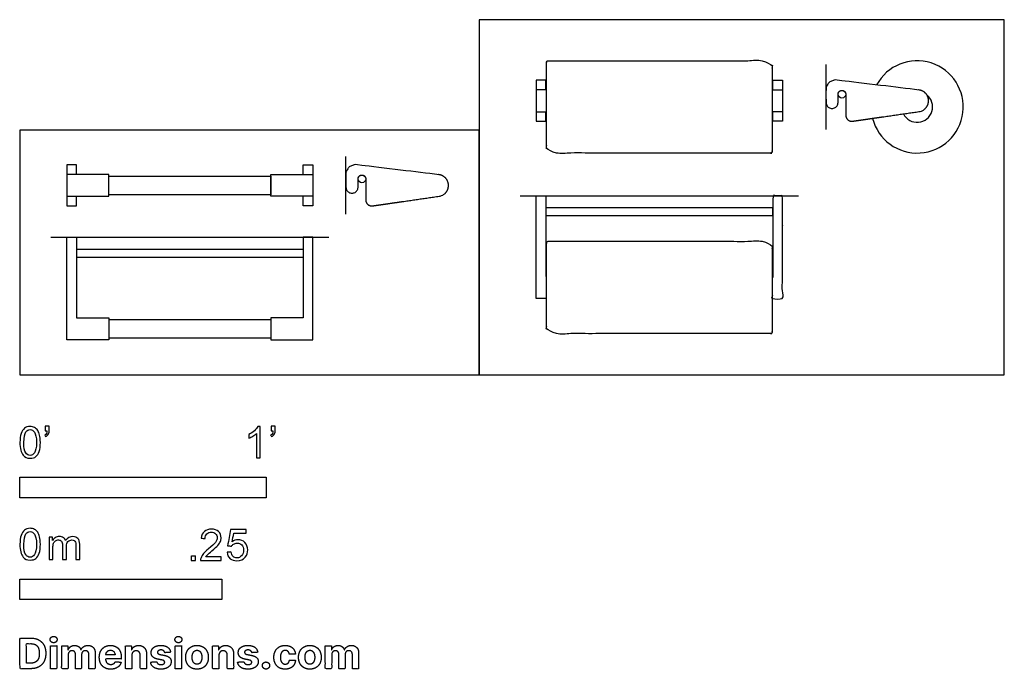
# Model space of a CAD drawing. Units: metres. Extents: x 0 to 1.22, y -0.36 to 0.44.
import ezdxf

# ---------------------------------------------------------------- set-up
doc = ezdxf.new("R2010")
doc.units = ezdxf.units.M
for name, color, linetype, true_color in [('2D$AG-DIAGRAM', 7, 'Continuous', 0xfecc66), ('2D$AG-OBJECTS', 7, 'Continuous', 0x66ccff), ('2D$N-SYMB', 7, 'Continuous', 0x800040), ('2D$X-DIMENSIONS.COM', 7, 'Continuous', 0x800080), ('2D$X-VPRT', 7, 'Continuous', 0xfb02ff)]:
    doc.layers.add(name, color=color, linetype=linetype, true_color=true_color)

msp = doc.modelspace()

# ---------------------------------------------------------------- linework, layer by layer
at = {"layer": '2D$AG-DIAGRAM'}
for points in [[(0.9983, 0.3035), (0.9983, 0.3842)], [(0.4037, 0.1986), (0.4037, 0.2699)], [(0.6196, 0.2215), (0.9642, 0.2215)], [(0.0381, 0.1702), (0.3827, 0.1702)]]:
    msp.add_lwpolyline(points, dxfattribs=at)
at = {"layer": '2D$AG-OBJECTS'}
for points in [[(0.6515, 0.3526), (0.6515, 0.3645), (0.6395, 0.3645), (0.6395, 0.3526)], [(0.9323, 0.3526), (0.9323, 0.3645), (0.9443, 0.3645), (0.9443, 0.3526)], [(0.6522, 0.3526), (0.6395, 0.3526), (0.6395, 0.3256), (0.6522, 0.3256)], [(0.9316, 0.3526), (0.9443, 0.3526), (0.9443, 0.3256), (0.9316, 0.3256)], [(0.6395, 0.3256), (0.6395, 0.3137), (0.6515, 0.3137), (0.6515, 0.3256)], [(0.9443, 0.3256), (0.9443, 0.3137), (0.9323, 0.3137), (0.9323, 0.3256)], [(0.07, 0.2478), (0.07, 0.2597), (0.058, 0.2597), (0.058, 0.2478)], [(0.3508, 0.2478), (0.3508, 0.2597), (0.3628, 0.2597), (0.3628, 0.2478)], [(0.058, 0.2208), (0.058, 0.2089), (0.07, 0.2089), (0.07, 0.2208)], [(0.3628, 0.2208), (0.3628, 0.2089), (0.3508, 0.2089), (0.3508, 0.2208)], [(0.6522, 0.0945), (0.6395, 0.0945), (0.6395, 0.1215), (0.6395, 0.2215), (0.6515, 0.2215), (0.6515, 0.1215), (0.6522, 0.1215)], [(0.3508, 0.1551), (0.07, 0.1551)], [(0.07, 0.1456), (0.3508, 0.1456)], [(0.11, 0.0682), (0.3108, 0.0682)], [(0.3108, 0.0452), (0.11, 0.0452)]]:
    msp.add_lwpolyline(points, dxfattribs=at)
for points in [[(0.11, 0.2208), (0.11, 0.2478), (0.058, 0.2478), (0.058, 0.2208)], [(0.11, 0.2228), (0.11, 0.2458), (0.3108, 0.2458), (0.3108, 0.2228)], [(0.3108, 0.2208), (0.3108, 0.2478), (0.3628, 0.2478), (0.3628, 0.2208)], [(0.6515, 0.1969), (0.9323, 0.1969), (0.9323, 0.2064), (0.6515, 0.2064)], [(0.07, 0.0702), (0.11, 0.0702), (0.11, 0.0432), (0.058, 0.0432), (0.058, 0.0702), (0.058, 0.1702), (0.07, 0.1702)], [(0.3508, 0.0702), (0.3108, 0.0702), (0.3108, 0.0432), (0.3628, 0.0432), (0.3628, 0.0702), (0.3628, 0.1702), (0.3508, 0.1702)]]:
    msp.add_lwpolyline(points, close=True, dxfattribs=at)
for centre in [(1.018, 0.3472), (0.4235, 0.2424)]:
    msp.add_circle(centre, 0.00476, dxfattribs=at)
for radius, start, end in [(0.0571, 194.3541, 151.5132), (0.0191, 206.9018, 51.0186)]:
    msp.add_arc((1.1112, 0.3315), radius, start, end, dxfattribs=at)
for points, weights, knots in [([(0.6542, 0.3887), (0.6522, 0.3887), (0.6522, 0.3867), (0.6522, 0.3315), (0.6522, 0.2764), (0.6522, 0.2744), (0.6542, 0.2744), (0.7919, 0.2744), (0.9296, 0.2744), (0.9316, 0.2744), (0.9316, 0.2764), (0.9316, 0.3315), (0.9316, 0.3867), (0.9316, 0.3887), (0.9296, 0.3887), (0.7919, 0.3887), (0.6542, 0.3887)], [1, 0.707106781187, 1, 1, 1, 0.707106781187, 1, 1, 1, 0.707106781187, 1, 1, 1, 0.707106781187, 1, 1, 1], [0, 0, 0, 0.314159, 0.314159, 12.569715, 12.569715, 12.883874, 12.883874, 40.423874, 40.423874, 40.738033, 40.738033, 52.993589, 52.993589, 53.307748, 53.307748, 80.847748, 80.847748, 80.847748]), ([(1.1137, 0.3524), (1.0627, 0.3586), (1.0117, 0.3647), (1.0063, 0.3653), (1.0023, 0.3617), (0.9983, 0.3582), (0.9983, 0.3528), (0.9983, 0.3463), (0.9983, 0.3371), (0.9983, 0.3296), (1.0058, 0.3296), (1.0133, 0.3296), (1.0133, 0.3371), (1.0133, 0.3435), (1.0133, 0.3472), (1.0133, 0.352), (1.018, 0.352), (1.0228, 0.352), (1.0228, 0.3472), (1.0228, 0.3352), (1.0228, 0.3213), (1.0228, 0.3179), (1.0253, 0.3156), (1.0279, 0.3134), (1.0312, 0.3138), (1.0725, 0.3198), (1.1137, 0.3257), (1.1255, 0.3274), (1.1253, 0.3394), (1.125, 0.3514), (1.113, 0.3525)], [1, 1, 1, 0.91203709251, 1, 0.91203709251, 1, 1, 1, 0.707106781187, 1, 0.707106781187, 1, 1, 1, 0.707106781187, 1, 0.707106781187, 1, 1, 1, 0.91203709251, 1, 0.91203709251, 1, 1, 1, 0.748051884365, 1, 0.748051884365, 1], [-10.373398, -10.373398, -10.373398, -9.489746, -9.489746, -8.475573, -8.475573, -7.4614, -7.4614, -6.982761, -6.982761, -5.802888, -5.802888, -4.623014, -4.623014, -3.875198, -3.875198, -3.127106, -3.127106, -2.379014, -2.379014, 0.015856, 0.015856, 0.65067, 0.65067, 1.285484, 1.285484, 9.619003, 9.619003, 11.578324, 11.578324, 13.537646, 13.537646, 13.537646]), ([(0.5192, 0.2476), (0.4682, 0.2537), (0.4172, 0.2599), (0.4118, 0.2605), (0.4078, 0.2569), (0.4037, 0.2534), (0.4037, 0.248), (0.4037, 0.2414), (0.4037, 0.2322), (0.4037, 0.2247), (0.4112, 0.2247), (0.4188, 0.2247), (0.4188, 0.2322), (0.4188, 0.2387), (0.4188, 0.2424), (0.4188, 0.2472), (0.4235, 0.2472), (0.4283, 0.2472), (0.4283, 0.2424), (0.4283, 0.2304), (0.4283, 0.2164), (0.4283, 0.2131), (0.4308, 0.2108), (0.4333, 0.2086), (0.4367, 0.209), (0.4779, 0.2149), (0.5192, 0.2209), (0.531, 0.2226), (0.5307, 0.2346), (0.5304, 0.2466), (0.5185, 0.2477)], [1, 1, 1, 0.91203709251, 1, 0.91203709251, 1, 1, 1, 0.707106781187, 1, 0.707106781187, 1, 1, 1, 0.707106781187, 1, 0.707106781187, 1, 1, 1, 0.91203709251, 1, 0.91203709251, 1, 1, 1, 0.748051884365, 1, 0.748051884365, 1], [-10.373398, -10.373398, -10.373398, -9.489746, -9.489746, -8.475573, -8.475573, -7.4614, -7.4614, -6.982761, -6.982761, -5.802888, -5.802888, -4.623014, -4.623014, -3.875198, -3.875198, -3.127106, -3.127106, -2.379014, -2.379014, 0.015856, 0.015856, 0.65067, 0.65067, 1.285484, 1.285484, 9.619003, 9.619003, 11.578324, 11.578324, 13.537646, 13.537646, 13.537646]), ([(0.6542, 0.1651), (0.6522, 0.1651), (0.6522, 0.1631), (0.6522, 0.108), (0.6522, 0.0528), (0.6522, 0.0508), (0.6542, 0.0508), (0.7919, 0.0508), (0.9296, 0.0508), (0.9316, 0.0508), (0.9316, 0.0528), (0.9316, 0.108), (0.9316, 0.1631), (0.9316, 0.1651), (0.9296, 0.1651), (0.7919, 0.1651), (0.6542, 0.1651)], [1, 0.707106781187, 1, 1, 1, 0.707106781187, 1, 1, 1, 0.707106781187, 1, 1, 1, 0.707106781187, 1, 1, 1], [0, 0, 0, 0.314159, 0.314159, 12.569715, 12.569715, 12.883874, 12.883874, 40.423874, 40.423874, 40.738033, 40.738033, 52.993589, 52.993589, 53.307748, 53.307748, 80.847748, 80.847748, 80.847748])]:
    msp.add_rational_spline(points, weights, degree=2, knots=knots, dxfattribs=at)
msp.add_open_spline([(0.9316, 0.1215), (0.932, 0.1215), (0.9323, 0.1215), (0.9323, 0.1715), (0.9323, 0.2215), (0.9383, 0.2215), (0.9443, 0.2215), (0.9443, 0.158), (0.9443, 0.0945), (0.938, 0.0945), (0.9316, 0.0945), (0.9316, 0.108), (0.9316, 0.1215)], degree=2, knots=[4.9825, 4.9825, 4.9825, 5, 5, 6, 6, 7, 7, 10, 10, 10.244231, 10.244231, 12.944231, 12.944231, 12.944231], dxfattribs=at)
at = {"layer": '2D$N-SYMB'}
for points in [[(0, -0.1524), (0, -0.127), (0.3048, -0.127), (0.3048, -0.1524)], [(0, -0.2785), (0, -0.2531), (0.25, -0.2531), (0.25, -0.2785)]]:
    msp.add_lwpolyline(points, close=True, dxfattribs=at)
for points, degree, knots in [([(0, -0.0839), (0, -0.0794), (0.0005, -0.0757), (0.0014, -0.0729), (0.0023, -0.0701), (0.0037, -0.068), (0.0056, -0.0664), (0.0074, -0.065), (0.0098, -0.0641), (0.0126, -0.0641), (0.0146, -0.0641), (0.0165, -0.0646), (0.0181, -0.0655), (0.0198, -0.0662), (0.0209, -0.0676), (0.0221, -0.069), (0.023, -0.0706), (0.0237, -0.0725), (0.0244, -0.0748), (0.0249, -0.0771), (0.0253, -0.0801), (0.0253, -0.0839), (0.0253, -0.0885), (0.0249, -0.0922), (0.0239, -0.095), (0.023, -0.0978), (0.0216, -0.0999), (0.0198, -0.1015), (0.0179, -0.1029), (0.0156, -0.1034), (0.0126, -0.1034), (0.0088, -0.1034), (0.006, -0.1025), (0.004, -0.0997), (0.0014, -0.0964), (0, -0.0913), (0, -0.0839)], 3, [0, 0, 0, 0, 1, 1, 1, 2, 2, 2, 3, 3, 3, 4, 4, 4, 5, 5, 5, 6, 6, 6, 7, 7, 7, 8, 8, 8, 9, 9, 9, 10, 10, 10, 11, 11, 11, 12, 12, 12, 12]), ([(0.0049, -0.0839), (0.0049, -0.0904), (0.0056, -0.0946), (0.0072, -0.0966), (0.0086, -0.0987), (0.0105, -0.0999), (0.0126, -0.0999), (0.0149, -0.0999), (0.0167, -0.0987), (0.0181, -0.0966), (0.0195, -0.0946), (0.0205, -0.0904), (0.0205, -0.0839), (0.0205, -0.0776), (0.0195, -0.0734), (0.0181, -0.0713), (0.0167, -0.0692), (0.0149, -0.068), (0.0126, -0.068), (0.0105, -0.068), (0.0086, -0.069), (0.0074, -0.0708), (0.0058, -0.0732), (0.0049, -0.0776), (0.0049, -0.0839)], 3, [0, 0, 0, 0, 1, 1, 1, 2, 2, 2, 3, 3, 3, 4, 4, 4, 5, 5, 5, 6, 6, 6, 7, 7, 7, 8, 8, 8, 8]), ([(0.0312, -0.0694), (0.0312, -0.0676), (0.0312, -0.0657), (0.0312, -0.0639), (0.0329, -0.0639), (0.0346, -0.0639), (0.0363, -0.0639), (0.0363, -0.0653), (0.0363, -0.0668), (0.0363, -0.0683), (0.0363, -0.0706), (0.036, -0.0725), (0.0353, -0.0734), (0.0346, -0.0748), (0.0335, -0.076), (0.0318, -0.0766), (0.0315, -0.076), (0.0311, -0.0754), (0.0307, -0.0748), (0.0316, -0.0743), (0.0323, -0.0739), (0.0328, -0.0729), (0.0332, -0.072), (0.0335, -0.0708), (0.0335, -0.0694), (0.0327, -0.0694), (0.0319, -0.0694), (0.0312, -0.0694)], 3, [0, 0, 0, 0, 1, 1, 1, 2, 2, 2, 3, 3, 3, 4, 4, 4, 5, 5, 5, 6, 6, 6, 7, 7, 7, 8, 8, 8, 9, 9, 9, 9]), ([(0.2977, -0.1029), (0.2962, -0.1029), (0.2946, -0.1029), (0.2931, -0.1029), (0.2931, -0.0928), (0.2931, -0.0828), (0.2931, -0.0727), (0.2919, -0.0739), (0.2903, -0.075), (0.2884, -0.076), (0.2866, -0.0771), (0.285, -0.078), (0.2836, -0.0785), (0.2836, -0.077), (0.2836, -0.0754), (0.2836, -0.0739), (0.2861, -0.0727), (0.2884, -0.0711), (0.2905, -0.0694), (0.2924, -0.0676), (0.2938, -0.066), (0.2947, -0.0641), (0.2957, -0.0641), (0.2967, -0.0641), (0.2977, -0.0641), (0.2977, -0.077), (0.2977, -0.09), (0.2977, -0.1029)], 3, [0, 0, 0, 0, 1, 1, 1, 2, 2, 2, 3, 3, 3, 4, 4, 4, 5, 5, 5, 6, 6, 6, 7, 7, 7, 8, 8, 8, 9, 9, 9, 9]), ([(0.311, -0.0694), (0.311, -0.0676), (0.311, -0.0657), (0.311, -0.0639), (0.3127, -0.0639), (0.3144, -0.0639), (0.3161, -0.0639), (0.3161, -0.0653), (0.3161, -0.0668), (0.3161, -0.0683), (0.3161, -0.0706), (0.3159, -0.0725), (0.3152, -0.0734), (0.3145, -0.0748), (0.3133, -0.076), (0.3117, -0.0766), (0.3113, -0.076), (0.3109, -0.0754), (0.3105, -0.0748), (0.3115, -0.0743), (0.3122, -0.0739), (0.3126, -0.0729), (0.3131, -0.072), (0.3133, -0.0708), (0.3133, -0.0694), (0.3125, -0.0694), (0.3118, -0.0694), (0.311, -0.0694)], 3, [0, 0, 0, 0, 1, 1, 1, 2, 2, 2, 3, 3, 3, 4, 4, 4, 5, 5, 5, 6, 6, 6, 7, 7, 7, 8, 8, 8, 9, 9, 9, 9]), ([(0, -0.21), (0, -0.2056), (0.0005, -0.2018), (0.0014, -0.199), (0.0023, -0.1963), (0.0037, -0.1942), (0.0056, -0.1925), (0.0074, -0.1911), (0.0098, -0.1902), (0.0126, -0.1902), (0.0146, -0.1902), (0.0165, -0.1907), (0.0181, -0.1916), (0.0198, -0.1923), (0.0209, -0.1937), (0.0221, -0.1951), (0.023, -0.1967), (0.0237, -0.1986), (0.0244, -0.2009), (0.0249, -0.2032), (0.0253, -0.2063), (0.0253, -0.21), (0.0253, -0.2146), (0.0249, -0.2183), (0.0239, -0.2211), (0.023, -0.2239), (0.0216, -0.226), (0.0198, -0.2276), (0.0179, -0.229), (0.0156, -0.2295), (0.0126, -0.2295), (0.0088, -0.2295), (0.006, -0.2286), (0.004, -0.2258), (0.0014, -0.2225), (0, -0.2174), (0, -0.21)], 3, [0, 0, 0, 0, 1, 1, 1, 2, 2, 2, 3, 3, 3, 4, 4, 4, 5, 5, 5, 6, 6, 6, 7, 7, 7, 8, 8, 8, 9, 9, 9, 10, 10, 10, 11, 11, 11, 12, 12, 12, 12]), ([(0.0049, -0.21), (0.0049, -0.2165), (0.0056, -0.2207), (0.0072, -0.2228), (0.0086, -0.2249), (0.0105, -0.226), (0.0126, -0.226), (0.0149, -0.226), (0.0167, -0.2249), (0.0181, -0.2228), (0.0195, -0.2207), (0.0205, -0.2165), (0.0205, -0.21), (0.0205, -0.2037), (0.0195, -0.1995), (0.0181, -0.1974), (0.0167, -0.1953), (0.0149, -0.1942), (0.0126, -0.1942), (0.0105, -0.1942), (0.0086, -0.1951), (0.0074, -0.197), (0.0058, -0.1993), (0.0049, -0.2037), (0.0049, -0.21)], 3, [0, 0, 0, 0, 1, 1, 1, 2, 2, 2, 3, 3, 3, 4, 4, 4, 5, 5, 5, 6, 6, 6, 7, 7, 7, 8, 8, 8, 8]), ([(0.2492, -0.2255), (0.2492, -0.2269), (0.2492, -0.2284), (0.2492, -0.2299), (0.2407, -0.2299), (0.2323, -0.2299), (0.2238, -0.2299), (0.2236, -0.229), (0.2238, -0.2278), (0.2243, -0.2266), (0.225, -0.225), (0.2259, -0.2231), (0.2273, -0.2215), (0.2289, -0.2199), (0.2308, -0.218), (0.2336, -0.2157), (0.2378, -0.2122), (0.2406, -0.2094), (0.2422, -0.2076), (0.2436, -0.2055), (0.2443, -0.2036), (0.2443, -0.2018), (0.2443, -0.1999), (0.2436, -0.1983), (0.2424, -0.1971), (0.241, -0.1957), (0.2392, -0.195), (0.2371, -0.195), (0.2348, -0.195), (0.2329, -0.1957), (0.2315, -0.1971), (0.2301, -0.1985), (0.2294, -0.2004), (0.2294, -0.2029), (0.2278, -0.2028), (0.2262, -0.2026), (0.2245, -0.2024), (0.225, -0.1987), (0.2262, -0.1959), (0.2285, -0.1941), (0.2306, -0.1922), (0.2336, -0.1911), (0.2371, -0.1911), (0.2408, -0.1911), (0.2438, -0.1922), (0.2459, -0.1943), (0.2482, -0.1964), (0.2492, -0.199), (0.2492, -0.202), (0.2492, -0.2034), (0.2489, -0.205), (0.2482, -0.2064), (0.2475, -0.208), (0.2466, -0.2094), (0.2452, -0.2113), (0.2436, -0.2129), (0.2413, -0.215), (0.2378, -0.218), (0.235, -0.2204), (0.2331, -0.222), (0.2324, -0.2229), (0.2315, -0.2236), (0.2308, -0.2245), (0.2303, -0.2255), (0.2366, -0.2255), (0.2429, -0.2255), (0.2492, -0.2255)], 3, [0, 0, 0, 0, 1, 1, 1, 2, 2, 2, 3, 3, 3, 4, 4, 4, 5, 5, 5, 6, 6, 6, 7, 7, 7, 8, 8, 8, 9, 9, 9, 10, 10, 10, 11, 11, 11, 12, 12, 12, 13, 13, 13, 14, 14, 14, 15, 15, 15, 16, 16, 16, 17, 17, 17, 18, 18, 18, 19, 19, 19, 20, 20, 20, 21, 21, 21, 22, 22, 22, 22]), ([(0.2565, -0.2199), (0.2581, -0.2197), (0.2598, -0.2196), (0.2614, -0.2194), (0.2619, -0.222), (0.2626, -0.2236), (0.2639, -0.225), (0.2653, -0.2262), (0.267, -0.2269), (0.2688, -0.2269), (0.2712, -0.2269), (0.273, -0.2259), (0.2746, -0.2241), (0.2763, -0.2224), (0.277, -0.2201), (0.277, -0.2173), (0.277, -0.2145), (0.2763, -0.2124), (0.2749, -0.2108), (0.2732, -0.2094), (0.2712, -0.2085), (0.2688, -0.2085), (0.2672, -0.2085), (0.2658, -0.209), (0.2646, -0.2097), (0.2635, -0.2104), (0.2626, -0.2113), (0.2619, -0.2122), (0.2603, -0.2121), (0.2588, -0.2119), (0.2572, -0.2117), (0.2584, -0.2051), (0.2597, -0.1984), (0.2609, -0.1918), (0.2674, -0.1918), (0.2738, -0.1918), (0.2802, -0.1918), (0.2802, -0.1933), (0.2802, -0.1949), (0.2802, -0.1964), (0.2751, -0.1964), (0.27, -0.1964), (0.2649, -0.1964), (0.2642, -0.1999), (0.2635, -0.2034), (0.2628, -0.2069), (0.2651, -0.2052), (0.2674, -0.2043), (0.27, -0.2043), (0.2735, -0.2043), (0.2763, -0.2055), (0.2786, -0.2078), (0.2809, -0.2101), (0.2821, -0.2131), (0.2821, -0.2169), (0.2821, -0.2204), (0.2812, -0.2234), (0.2791, -0.2259), (0.2765, -0.2292), (0.2732, -0.2303), (0.2688, -0.2303), (0.2653, -0.2303), (0.2626, -0.2296), (0.2602, -0.2278), (0.2581, -0.2257), (0.2567, -0.2231), (0.2565, -0.2199)], 3, [0, 0, 0, 0, 1, 1, 1, 2, 2, 2, 3, 3, 3, 4, 4, 4, 5, 5, 5, 6, 6, 6, 7, 7, 7, 8, 8, 8, 9, 9, 9, 10, 10, 10, 11, 11, 11, 12, 12, 12, 13, 13, 13, 14, 14, 14, 15, 15, 15, 16, 16, 16, 17, 17, 17, 18, 18, 18, 19, 19, 19, 20, 20, 20, 21, 21, 21, 22, 22, 22, 22]), ([(0.0362, -0.229), (0.0362, -0.2197), (0.0362, -0.2104), (0.0362, -0.2011), (0.0376, -0.2011), (0.039, -0.2011), (0.0404, -0.2011), (0.0404, -0.2025), (0.0404, -0.2038), (0.0404, -0.2051), (0.0413, -0.2037), (0.0425, -0.2025), (0.0438, -0.2018), (0.0452, -0.2009), (0.0469, -0.2004), (0.0487, -0.2004), (0.0508, -0.2004), (0.0527, -0.2009), (0.0538, -0.2018), (0.0552, -0.2028), (0.0562, -0.2039), (0.0566, -0.2053), (0.059, -0.2021), (0.0617, -0.2004), (0.0655, -0.2004), (0.0683, -0.2004), (0.0703, -0.2014), (0.0717, -0.2028), (0.0734, -0.2044), (0.0741, -0.2067), (0.0741, -0.21), (0.0741, -0.2163), (0.0741, -0.2227), (0.0741, -0.229), (0.0725, -0.229), (0.071, -0.229), (0.0694, -0.229), (0.0694, -0.2232), (0.0694, -0.2174), (0.0694, -0.2116), (0.0694, -0.2095), (0.0692, -0.2083), (0.069, -0.2074), (0.0685, -0.2065), (0.068, -0.2058), (0.0671, -0.2053), (0.0664, -0.2049), (0.0655, -0.2046), (0.0643, -0.2046), (0.0624, -0.2046), (0.0608, -0.2053), (0.0594, -0.2065), (0.058, -0.2079), (0.0576, -0.21), (0.0576, -0.2128), (0.0576, -0.2182), (0.0576, -0.2236), (0.0576, -0.229), (0.0559, -0.229), (0.0543, -0.229), (0.0527, -0.229), (0.0527, -0.223), (0.0527, -0.2169), (0.0527, -0.2109), (0.0527, -0.2088), (0.0524, -0.2072), (0.0515, -0.2063), (0.0508, -0.2051), (0.0494, -0.2046), (0.0478, -0.2046), (0.0464, -0.2046), (0.0452, -0.2049), (0.0441, -0.2058), (0.0429, -0.2065), (0.0422, -0.2074), (0.0415, -0.2088), (0.0411, -0.2102), (0.0408, -0.2121), (0.0408, -0.2146), (0.0408, -0.2194), (0.0408, -0.2242), (0.0408, -0.229), (0.0393, -0.229), (0.0377, -0.229), (0.0362, -0.229)], 3, [0, 0, 0, 0, 1, 1, 1, 2, 2, 2, 3, 3, 3, 4, 4, 4, 5, 5, 5, 6, 6, 6, 7, 7, 7, 8, 8, 8, 9, 9, 9, 10, 10, 10, 11, 11, 11, 12, 12, 12, 13, 13, 13, 14, 14, 14, 15, 15, 15, 16, 16, 16, 17, 17, 17, 18, 18, 18, 19, 19, 19, 20, 20, 20, 21, 21, 21, 22, 22, 22, 23, 23, 23, 24, 24, 24, 25, 25, 25, 26, 26, 26, 27, 27, 27, 28, 28, 28, 28]), ([(0.212, -0.2299), (0.212, -0.2272), (0.212, -0.2245), (0.2146, -0.2245), (0.2173, -0.2245), (0.2173, -0.2272), (0.2173, -0.2299), (0.2146, -0.2299), (0.212, -0.2299)], 2, [0, 0, 0, 1, 1, 2, 2, 3, 3, 4, 4, 4])]:
    msp.add_open_spline(points, degree=degree, knots=knots, dxfattribs=at)
at = {"layer": '2D$X-DIMENSIONS.COM'}
for points, degree, knots in [([(0.0134, -0.364), (0.0192, -0.364), (0.0234, -0.3618), (0.0275, -0.3595), (0.0298, -0.3552), (0.032, -0.351), (0.032, -0.345), (0.032, -0.3391), (0.0298, -0.3349), (0.0275, -0.3307), (0.0234, -0.3284), (0.0193, -0.3261), (0.0135, -0.3261), (0.0068, -0.3261), (0, -0.3261), (0, -0.3451), (0, -0.364), (0.0067, -0.364), (0.0134, -0.364)], 2, [-15, -15, -15, -14, -14, -13, -13, -12, -12, -11, -11, -10, -10, -9, -9, -8, -8, -7, -7, -6, -6, -6]), ([(0.0417, -0.3319), (0.0435, -0.3319), (0.0447, -0.3308), (0.046, -0.3296), (0.046, -0.3279), (0.046, -0.3263), (0.0447, -0.3251), (0.0435, -0.324), (0.0417, -0.324), (0.04, -0.324), (0.0387, -0.3251), (0.0375, -0.3263), (0.0375, -0.3279), (0.0375, -0.3296), (0.0387, -0.3308), (0.04, -0.3319), (0.0417, -0.3319)], 2, [-8, -8, -8, -7, -7, -6, -6, -5, -5, -4, -4, -3, -3, -2, -2, -1, -1, 0, 0, 0]), ([(0.1963, -0.3319), (0.198, -0.3319), (0.1993, -0.3308), (0.2005, -0.3296), (0.2005, -0.3279), (0.2005, -0.3263), (0.1993, -0.3251), (0.198, -0.324), (0.1963, -0.324), (0.1945, -0.324), (0.1933, -0.3251), (0.192, -0.3263), (0.192, -0.3279), (0.192, -0.3296), (0.1933, -0.3308), (0.1945, -0.3319), (0.1963, -0.3319)], 2, [-8, -8, -8, -7, -7, -6, -6, -5, -5, -4, -4, -3, -3, -2, -2, -1, -1, 0, 0, 0]), ([(0.0131, -0.3572), (0.0167, -0.3572), (0.0191, -0.3559), (0.0215, -0.3546), (0.0228, -0.352), (0.024, -0.3493), (0.024, -0.345), (0.024, -0.3408), (0.0228, -0.3382), (0.0215, -0.3355), (0.0191, -0.3342), (0.0167, -0.333), (0.0131, -0.333), (0.0106, -0.333), (0.008, -0.333), (0.008, -0.3451), (0.008, -0.3572), (0.0106, -0.3572), (0.0131, -0.3572)], 2, [-7.813477, -7.813477, -7.813477, -6.813477, -6.813477, -5.813477, -5.813477, -4.813477, -4.813477, -3.813477, -3.813477, -2.813477, -2.813477, -1.813477, -1.813477, -1.543945, -1.543945, -0.268555, -0.268555, 0, 0, 0]), ([(0.0378, -0.364), (0.0417, -0.364), (0.0456, -0.364), (0.0456, -0.3498), (0.0456, -0.3356), (0.0417, -0.3356), (0.0378, -0.3356), (0.0378, -0.3498), (0.0378, -0.364)], 2, [-4, -4, -4, -3, -3, -2, -2, -1, -1, 0, 0, 0]), ([(0.0598, -0.3406), (0.0596, -0.3406), (0.0594, -0.3406), (0.0594, -0.3381), (0.0594, -0.3356), (0.0557, -0.3356), (0.0519, -0.3356), (0.0519, -0.3498), (0.0519, -0.364), (0.0559, -0.364), (0.0598, -0.364), (0.0598, -0.3555), (0.0598, -0.347), (0.0598, -0.3454), (0.0604, -0.3442), (0.061, -0.343), (0.0621, -0.3424), (0.0631, -0.3417), (0.0644, -0.3417), (0.0664, -0.3417), (0.0676, -0.343), (0.0688, -0.3442), (0.0688, -0.3463), (0.0688, -0.3552), (0.0688, -0.364), (0.0726, -0.364), (0.0764, -0.364), (0.0764, -0.3553), (0.0764, -0.3467), (0.0764, -0.3444), (0.0776, -0.3431), (0.0788, -0.3417), (0.081, -0.3417), (0.0829, -0.3417), (0.0841, -0.3429), (0.0854, -0.3441), (0.0854, -0.3465), (0.0854, -0.3552), (0.0854, -0.364), (0.0893, -0.364), (0.0932, -0.364), (0.0932, -0.3545), (0.0932, -0.3449), (0.0932, -0.3403), (0.0908, -0.3378), (0.0883, -0.3352), (0.0843, -0.3352), (0.0812, -0.3352), (0.0789, -0.3367), (0.0766, -0.3382), (0.0757, -0.3406), (0.0756, -0.3406), (0.0754, -0.3406), (0.0747, -0.3381), (0.0727, -0.3367), (0.0706, -0.3352), (0.0677, -0.3352), (0.0648, -0.3352), (0.0627, -0.3367), (0.0607, -0.3381), (0.0598, -0.3406)], 2, [0, 0, 0, 0.017578, 0.017578, 0.282227, 0.282227, 0.678711, 0.678711, 2.178711, 2.178711, 2.594727, 2.594727, 3.495117, 3.495117, 4.495117, 4.495117, 5.495117, 5.495117, 6.495117, 6.495117, 7.495117, 7.495117, 8.495117, 8.495117, 9.495117, 9.495117, 10.495117, 10.495117, 11.495117, 11.495117, 12.495117, 12.495117, 13.495117, 13.495117, 14.495117, 14.495117, 15.495117, 15.495117, 16.495117, 16.495117, 17.495117, 17.495117, 18.495117, 18.495117, 19.495117, 19.495117, 20.495117, 20.495117, 21.495117, 21.495117, 22.495117, 22.495117, 23.495117, 23.495117, 24.495117, 24.495117, 25.495117, 25.495117, 26.495117, 26.495117, 27.495117, 27.495117, 27.495117]), ([(0.1124, -0.3646), (0.1159, -0.3646), (0.1186, -0.3635), (0.1213, -0.3624), (0.123, -0.3605), (0.1247, -0.3585), (0.1253, -0.3559), (0.1216, -0.3556), (0.118, -0.3554), (0.1176, -0.3565), (0.1168, -0.3572), (0.116, -0.358), (0.1149, -0.3583), (0.1139, -0.3587), (0.1125, -0.3587), (0.1106, -0.3587), (0.1091, -0.3579), (0.1077, -0.357), (0.1069, -0.3555), (0.1061, -0.354), (0.1061, -0.3518), (0.1158, -0.3518), (0.1255, -0.3518), (0.1255, -0.3507), (0.1255, -0.3497), (0.1255, -0.346), (0.1244, -0.3433), (0.1234, -0.3406), (0.1216, -0.3388), (0.1198, -0.337), (0.1173, -0.3361), (0.1149, -0.3352), (0.1121, -0.3352), (0.1079, -0.3352), (0.1048, -0.3371), (0.1017, -0.3389), (0.1, -0.3422), (0.0983, -0.3456), (0.0983, -0.3499), (0.0983, -0.3544), (0.1, -0.3577), (0.1017, -0.361), (0.1049, -0.3628), (0.108, -0.3646), (0.1124, -0.3646)], 2, [-3, -3, -3, -1.999602, -1.999602, -0.999203, -0.999203, 0.001195, 0.001195, 1.001594, 1.001594, 2.001992, 2.001992, 3.00239, 3.00239, 4.002789, 4.002789, 5.003187, 5.003187, 6.003586, 6.003586, 7.003984, 7.003984, 7.810461, 7.810461, 8.810461, 8.810461, 9.810461, 9.810461, 10.810461, 10.810461, 11.810461, 11.810461, 12.810461, 12.810461, 13.810461, 13.810461, 14.810461, 14.810461, 15.810461, 15.810461, 16.810461, 16.810461, 17.810461, 17.810461, 18.810461, 18.810461, 18.810461]), ([(0.1061, -0.347), (0.1101, -0.347), (0.1141, -0.347), (0.1181, -0.347), (0.118, -0.3467), (0.1179, -0.346), (0.1175, -0.3448), (0.1171, -0.3438), (0.1165, -0.343), (0.116, -0.3424), (0.1151, -0.3418), (0.1138, -0.3413), (0.1125, -0.3411), (0.1113, -0.3412), (0.1102, -0.3414), (0.1094, -0.3418), (0.1086, -0.3423), (0.1077, -0.3432), (0.1069, -0.3443), (0.1064, -0.3458), (0.1062, -0.3466), (0.1061, -0.347)], 3, [3.537974, 3.537974, 3.537974, 3.537974, 3.871399, 3.871399, 3.871399, 3.936638, 4.007174, 4.106873, 4.150328, 4.195172, 4.28414, 4.383634, 4.49492, 4.585472, 4.661678, 4.72997, 4.79585, 4.860411, 4.993083, 5.070262, 5.154608, 5.154608, 5.154608, 5.154608]), ([(0.1385, -0.3476), (0.1385, -0.3458), (0.1392, -0.3445), (0.1399, -0.3432), (0.1411, -0.3425), (0.1423, -0.3418), (0.1439, -0.3418), (0.1462, -0.3418), (0.1476, -0.3433), (0.1489, -0.3447), (0.1489, -0.3473), (0.1489, -0.3557), (0.1489, -0.364), (0.1529, -0.364), (0.1568, -0.364), (0.1568, -0.355), (0.1568, -0.3459), (0.1568, -0.3426), (0.1556, -0.3402), (0.1544, -0.3378), (0.1522, -0.3365), (0.15, -0.3352), (0.147, -0.3352), (0.1438, -0.3352), (0.1416, -0.3367), (0.1394, -0.3381), (0.1385, -0.3406), (0.1383, -0.3406), (0.1381, -0.3406), (0.1381, -0.3381), (0.1381, -0.3356), (0.1344, -0.3356), (0.1306, -0.3356), (0.1306, -0.3498), (0.1306, -0.364), (0.1345, -0.364), (0.1385, -0.364), (0.1385, -0.3558), (0.1385, -0.3476)], 2, [-32, -32, -32, -31, -31, -30, -30, -29, -29, -28, -28, -27, -27, -26, -26, -25, -25, -24, -24, -23, -23, -22, -22, -21, -21, -20, -20, -19, -19, -18, -18, -17, -17, -16, -16, -15, -15, -14, -14, -13, -13, -13]), ([(0.1867, -0.3437), (0.1861, -0.3398), (0.183, -0.3375), (0.1799, -0.3352), (0.1746, -0.3352), (0.1709, -0.3352), (0.1682, -0.3363), (0.1655, -0.3374), (0.164, -0.3394), (0.1625, -0.3413), (0.1625, -0.3441), (0.1625, -0.3473), (0.1645, -0.3493), (0.1666, -0.3514), (0.1707, -0.3522), (0.1732, -0.3527), (0.1757, -0.3532), (0.1775, -0.3536), (0.1784, -0.3542), (0.1793, -0.3549), (0.1793, -0.356), (0.1793, -0.3573), (0.178, -0.3581), (0.1767, -0.3589), (0.1747, -0.3589), (0.1726, -0.3589), (0.1712, -0.358), (0.1699, -0.3571), (0.1695, -0.3554), (0.1656, -0.3556), (0.1618, -0.3558), (0.1623, -0.3599), (0.1657, -0.3622), (0.169, -0.3646), (0.1747, -0.3646), (0.1784, -0.3646), (0.1812, -0.3634), (0.184, -0.3622), (0.1857, -0.3601), (0.1873, -0.358), (0.1873, -0.3552), (0.1873, -0.3521), (0.1853, -0.3503), (0.1832, -0.3484), (0.1791, -0.3475), (0.1765, -0.347), (0.174, -0.3465), (0.172, -0.3461), (0.1712, -0.3454), (0.1703, -0.3447), (0.1703, -0.3436), (0.1703, -0.3424), (0.1716, -0.3416), (0.1729, -0.3408), (0.1747, -0.3408), (0.1761, -0.3408), (0.1771, -0.3413), (0.178, -0.3417), (0.1787, -0.3425), (0.1793, -0.3432), (0.1794, -0.3442), (0.1831, -0.3439), (0.1867, -0.3437)], 2, [-45, -45, -45, -44, -44, -43, -43, -42, -42, -41, -41, -40, -40, -39, -39, -38, -38, -37, -37, -36, -36, -35, -35, -34, -34, -33, -33, -32, -32, -31, -31, -30, -30, -29, -29, -28, -28, -27, -27, -26, -26, -25, -25, -24, -24, -23, -23, -22, -22, -21, -21, -20, -20, -19, -19, -18, -18, -17, -17, -16, -16, -15, -15, -14, -14, -14]), ([(0.1923, -0.364), (0.1962, -0.364), (0.2002, -0.364), (0.2002, -0.3498), (0.2002, -0.3356), (0.1962, -0.3356), (0.1923, -0.3356), (0.1923, -0.3498), (0.1923, -0.364)], 2, [-4, -4, -4, -3, -3, -2, -2, -1, -1, 0, 0, 0]), ([(0.2193, -0.3646), (0.2236, -0.3646), (0.2268, -0.3627), (0.2299, -0.3609), (0.2316, -0.3576), (0.2333, -0.3543), (0.2333, -0.3499), (0.2333, -0.3455), (0.2316, -0.3422), (0.2299, -0.3389), (0.2268, -0.3371), (0.2236, -0.3352), (0.2193, -0.3352), (0.215, -0.3352), (0.2119, -0.3371), (0.2087, -0.3389), (0.207, -0.3422), (0.2053, -0.3455), (0.2053, -0.3499), (0.2053, -0.3543), (0.207, -0.3576), (0.2087, -0.3609), (0.2119, -0.3627), (0.215, -0.3646), (0.2193, -0.3646)], 2, [-12, -12, -12, -11, -11, -10, -10, -9, -9, -8, -8, -7, -7, -6, -6, -5, -5, -4, -4, -3, -3, -2, -2, -1, -1, 0, 0, 0]), ([(0.2194, -0.3585), (0.2213, -0.3585), (0.2226, -0.3574), (0.2239, -0.3562), (0.2246, -0.3543), (0.2253, -0.3523), (0.2253, -0.3499), (0.2253, -0.3474), (0.2246, -0.3454), (0.2239, -0.3435), (0.2226, -0.3424), (0.2213, -0.3412), (0.2194, -0.3412), (0.2174, -0.3412), (0.216, -0.3424), (0.2147, -0.3435), (0.214, -0.3454), (0.2133, -0.3474), (0.2133, -0.3499), (0.2133, -0.3523), (0.214, -0.3543), (0.2147, -0.3562), (0.216, -0.3574), (0.2174, -0.3585), (0.2194, -0.3585)], 2, [0, 0, 0, 1, 1, 2, 2, 3, 3, 4, 4, 5, 5, 6, 6, 7, 7, 8, 8, 9, 9, 10, 10, 11, 11, 12, 12, 12]), ([(0.2463, -0.3476), (0.2464, -0.3458), (0.247, -0.3445), (0.2477, -0.3432), (0.2489, -0.3425), (0.2501, -0.3418), (0.2517, -0.3418), (0.2541, -0.3418), (0.2554, -0.3433), (0.2568, -0.3447), (0.2568, -0.3473), (0.2568, -0.3557), (0.2568, -0.364), (0.2607, -0.364), (0.2647, -0.364), (0.2647, -0.355), (0.2647, -0.3459), (0.2647, -0.3426), (0.2634, -0.3402), (0.2622, -0.3378), (0.26, -0.3365), (0.2578, -0.3352), (0.2548, -0.3352), (0.2517, -0.3352), (0.2495, -0.3367), (0.2472, -0.3381), (0.2463, -0.3406), (0.2461, -0.3406), (0.246, -0.3406), (0.246, -0.3381), (0.246, -0.3356), (0.2422, -0.3356), (0.2385, -0.3356), (0.2385, -0.3498), (0.2385, -0.364), (0.2424, -0.364), (0.2463, -0.364), (0.2463, -0.3558), (0.2463, -0.3476)], 2, [-32, -32, -32, -31, -31, -30, -30, -29, -29, -28, -28, -27, -27, -26, -26, -25, -25, -24, -24, -23, -23, -22, -22, -21, -21, -20, -20, -19, -19, -18, -18, -17, -17, -16, -16, -15, -15, -14, -14, -13, -13, -13]), ([(0.2945, -0.3437), (0.294, -0.3398), (0.2909, -0.3375), (0.2878, -0.3352), (0.2824, -0.3352), (0.2788, -0.3352), (0.276, -0.3363), (0.2733, -0.3374), (0.2718, -0.3394), (0.2704, -0.3413), (0.2704, -0.3441), (0.2704, -0.3473), (0.2724, -0.3493), (0.2744, -0.3514), (0.2786, -0.3522), (0.281, -0.3527), (0.2835, -0.3532), (0.2853, -0.3536), (0.2862, -0.3542), (0.2871, -0.3549), (0.2871, -0.356), (0.2871, -0.3573), (0.2859, -0.3581), (0.2846, -0.3589), (0.2825, -0.3589), (0.2804, -0.3589), (0.2791, -0.358), (0.2777, -0.3571), (0.2774, -0.3554), (0.2735, -0.3556), (0.2696, -0.3558), (0.2702, -0.3599), (0.2735, -0.3622), (0.2769, -0.3646), (0.2825, -0.3646), (0.2862, -0.3646), (0.289, -0.3634), (0.2919, -0.3622), (0.2935, -0.3601), (0.2952, -0.358), (0.2952, -0.3552), (0.2952, -0.3521), (0.2931, -0.3503), (0.2911, -0.3484), (0.2869, -0.3475), (0.2844, -0.347), (0.2818, -0.3465), (0.2798, -0.3461), (0.279, -0.3454), (0.2782, -0.3447), (0.2782, -0.3436), (0.2782, -0.3424), (0.2794, -0.3416), (0.2807, -0.3408), (0.2825, -0.3408), (0.2839, -0.3408), (0.2849, -0.3413), (0.2859, -0.3417), (0.2865, -0.3425), (0.2871, -0.3432), (0.2873, -0.3442), (0.2909, -0.3439), (0.2945, -0.3437)], 2, [-45, -45, -45, -44, -44, -43, -43, -42, -42, -41, -41, -40, -40, -39, -39, -38, -38, -37, -37, -36, -36, -35, -35, -34, -34, -33, -33, -32, -32, -31, -31, -30, -30, -29, -29, -28, -28, -27, -27, -26, -26, -25, -25, -24, -24, -23, -23, -22, -22, -21, -21, -20, -20, -19, -19, -18, -18, -17, -17, -16, -16, -15, -15, -14, -14, -14]), ([(0.3285, -0.3646), (0.3323, -0.3646), (0.3351, -0.3632), (0.3378, -0.3618), (0.3394, -0.3593), (0.341, -0.3569), (0.3412, -0.3536), (0.3375, -0.3536), (0.3337, -0.3536), (0.3335, -0.3551), (0.3328, -0.3562), (0.3321, -0.3572), (0.331, -0.3578), (0.3299, -0.3583), (0.3286, -0.3583), (0.3267, -0.3583), (0.3254, -0.3573), (0.324, -0.3563), (0.3233, -0.3544), (0.3225, -0.3525), (0.3225, -0.3498), (0.3225, -0.3471), (0.3233, -0.3452), (0.324, -0.3434), (0.3254, -0.3424), (0.3267, -0.3414), (0.3286, -0.3414), (0.3307, -0.3414), (0.3321, -0.3427), (0.3334, -0.344), (0.3337, -0.3461), (0.3375, -0.3461), (0.3412, -0.3461), (0.341, -0.3428), (0.3394, -0.3404), (0.3378, -0.3379), (0.335, -0.3366), (0.3322, -0.3352), (0.3285, -0.3352), (0.3241, -0.3352), (0.321, -0.3371), (0.3179, -0.3389), (0.3162, -0.3423), (0.3145, -0.3456), (0.3145, -0.3499), (0.3145, -0.3542), (0.3162, -0.3575), (0.3178, -0.3609), (0.321, -0.3627), (0.3241, -0.3646), (0.3285, -0.3646)], 2, [-28, -28, -28, -27, -27, -26, -26, -25, -25, -24, -24, -23, -23, -22, -22, -21, -21, -20, -20, -19, -19, -18, -18, -17, -17, -16, -16, -15, -15, -14, -14, -13, -13, -12, -12, -11, -11, -10, -10, -9, -9, -8, -8, -7, -7, -6, -6, -5, -5, -4, -4, -3, -3, -3]), ([(0.3591, -0.3646), (0.3634, -0.3646), (0.3665, -0.3627), (0.3697, -0.3609), (0.3714, -0.3576), (0.3731, -0.3543), (0.3731, -0.3499), (0.3731, -0.3455), (0.3714, -0.3422), (0.3697, -0.3389), (0.3665, -0.3371), (0.3634, -0.3352), (0.3591, -0.3352), (0.3548, -0.3352), (0.3517, -0.3371), (0.3485, -0.3389), (0.3468, -0.3422), (0.3451, -0.3455), (0.3451, -0.3499), (0.3451, -0.3543), (0.3468, -0.3576), (0.3485, -0.3609), (0.3517, -0.3627), (0.3548, -0.3646), (0.3591, -0.3646)], 2, [-12, -12, -12, -11, -11, -10, -10, -9, -9, -8, -8, -7, -7, -6, -6, -5, -5, -4, -4, -3, -3, -2, -2, -1, -1, 0, 0, 0]), ([(0.3591, -0.3585), (0.3611, -0.3585), (0.3624, -0.3574), (0.3637, -0.3562), (0.3644, -0.3543), (0.3651, -0.3523), (0.3651, -0.3499), (0.3651, -0.3474), (0.3644, -0.3454), (0.3637, -0.3435), (0.3624, -0.3424), (0.3611, -0.3412), (0.3591, -0.3412), (0.3572, -0.3412), (0.3558, -0.3424), (0.3545, -0.3435), (0.3538, -0.3454), (0.3531, -0.3474), (0.3531, -0.3499), (0.3531, -0.3523), (0.3538, -0.3543), (0.3545, -0.3562), (0.3558, -0.3574), (0.3572, -0.3585), (0.3591, -0.3585)], 2, [0, 0, 0, 1, 1, 2, 2, 3, 3, 4, 4, 5, 5, 6, 6, 7, 7, 8, 8, 9, 9, 10, 10, 11, 11, 12, 12, 12]), ([(0.3861, -0.3406), (0.3859, -0.3406), (0.3858, -0.3406), (0.3858, -0.3381), (0.3858, -0.3356), (0.382, -0.3356), (0.3782, -0.3356), (0.3782, -0.3498), (0.3782, -0.364), (0.3822, -0.364), (0.3861, -0.364), (0.3861, -0.3555), (0.3861, -0.347), (0.3861, -0.3454), (0.3867, -0.3442), (0.3873, -0.343), (0.3884, -0.3424), (0.3894, -0.3417), (0.3907, -0.3417), (0.3927, -0.3417), (0.3939, -0.343), (0.3951, -0.3442), (0.3951, -0.3463), (0.3951, -0.3552), (0.3951, -0.364), (0.3989, -0.364), (0.4027, -0.364), (0.4027, -0.3553), (0.4027, -0.3467), (0.4027, -0.3444), (0.4039, -0.3431), (0.4051, -0.3417), (0.4073, -0.3417), (0.4092, -0.3417), (0.4104, -0.3429), (0.4117, -0.3441), (0.4117, -0.3465), (0.4117, -0.3552), (0.4117, -0.364), (0.4156, -0.364), (0.4195, -0.364), (0.4195, -0.3545), (0.4195, -0.3449), (0.4195, -0.3403), (0.4171, -0.3378), (0.4146, -0.3352), (0.4106, -0.3352), (0.4075, -0.3352), (0.4052, -0.3367), (0.4029, -0.3382), (0.402, -0.3406), (0.4019, -0.3406), (0.4017, -0.3406), (0.401, -0.3381), (0.399, -0.3367), (0.3969, -0.3352), (0.394, -0.3352), (0.3911, -0.3352), (0.389, -0.3367), (0.387, -0.3381), (0.3861, -0.3406)], 2, [0, 0, 0, 0.017578, 0.017578, 0.282227, 0.282227, 0.678711, 0.678711, 2.178711, 2.178711, 2.594727, 2.594727, 3.495117, 3.495117, 4.495117, 4.495117, 5.495117, 5.495117, 6.495117, 6.495117, 7.495117, 7.495117, 8.495117, 8.495117, 9.495117, 9.495117, 10.495117, 10.495117, 11.495117, 11.495117, 12.495117, 12.495117, 13.495117, 13.495117, 14.495117, 14.495117, 15.495117, 15.495117, 16.495117, 16.495117, 17.495117, 17.495117, 18.495117, 18.495117, 19.495117, 19.495117, 20.495117, 20.495117, 21.495117, 21.495117, 22.495117, 22.495117, 23.495117, 23.495117, 24.495117, 24.495117, 25.495117, 25.495117, 26.495117, 26.495117, 27.495117, 27.495117, 27.495117]), ([(0.3047, -0.3645), (0.3059, -0.3645), (0.3069, -0.3639), (0.3079, -0.3633), (0.3086, -0.3623), (0.3092, -0.3613), (0.3092, -0.3601), (0.3092, -0.3583), (0.3079, -0.357), (0.3065, -0.3557), (0.3047, -0.3557), (0.3029, -0.3557), (0.3016, -0.357), (0.3003, -0.3583), (0.3003, -0.3601), (0.3003, -0.3619), (0.3016, -0.3632), (0.3029, -0.3645), (0.3047, -0.3645)], 2, [-9, -9, -9, -8, -8, -7, -7, -6, -6, -5, -5, -4, -4, -3, -3, -2, -2, -1, -1, 0, 0, 0])]:
    msp.add_open_spline(points, degree=degree, knots=knots, dxfattribs=at)
at = {"layer": '2D$X-VPRT'}
for points in [[(0.5688, 0), (1.2191, 0), (1.2191, 0.4395), (0.5688, 0.4395)], [(0, 0), (0.5688, 0), (0.5688, 0.3029), (0, 0.3029)]]:
    msp.add_lwpolyline(points, close=True, dxfattribs=at)

doc.saveas('drawing.dxf')
